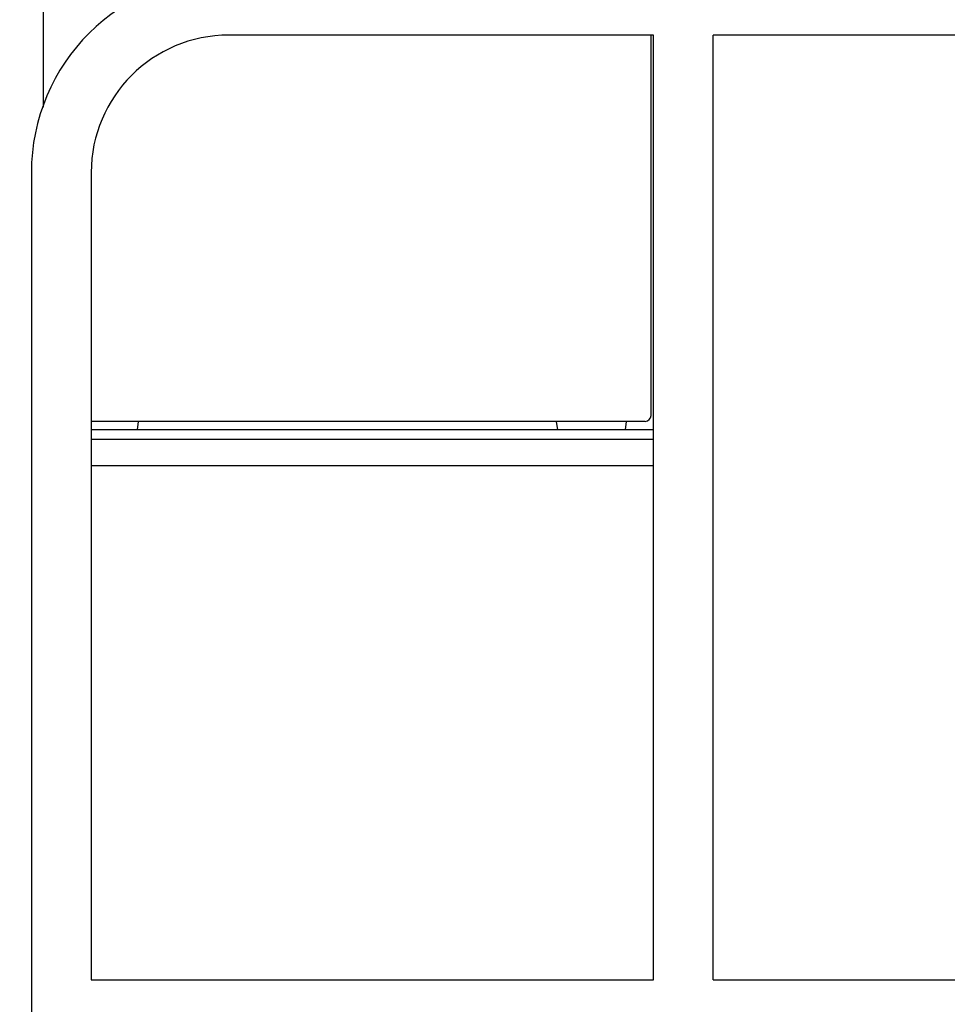
# Model space of a CAD drawing. Extents: x 13452 to 17349, y -1349 to 3091.
# Drawn here: x 16524 to 16911, y 1826 to 2237 of the extents above; entities that cross this region are included whole.
import ezdxf

# ---------------------------------------------------------------- set-up
doc = ezdxf.new("R2010")
doc.units = 0
doc.header["$PDMODE"] = 34
doc.header["$PDSIZE"] = 20
doc.layers.get('DEFPOINTS').update_dxf_attribs({"linetype": 'CONTINUOUS'})
doc.layers.add('CL55', color=7, linetype='CONTINUOUS')
doc.layers.add('CL55-COTES-', color=7, linetype='CONTINUOUS')
doc.styles.add('ISO', font='isocp.shx', dxfattribs={"width": 0.8})
doc.dimstyles.get("Standard").update_dxf_attribs({"dimtxt": 50, "dimasz": 40, "dimexe": 1, "dimexo": 1, "dimgap": 5, "dimtad": 1, "dimdec": 0, "dimzin": 0, "dimdsep": 46, "dimtxsty": 'ISO', "dimcen": 1, "dimadec": 0, "dimazin": 0, "dimtfac": 1, "dimtdec": 4, "dimtofl": 0, "dimtmove": 0, "dimatfit": 3, "dimfxl": 1, "dimtolj": 1, "dimtzin": 0, "dimarcsym": 0})

# ---------------------------------------------------------------- blocks, each defined once
blk = doc.blocks.new('*D5')
at = {"layer": 'CL55-COTES-', "color": 0, "lineweight": -2}
for p, q in [((16373.42, 2784.28), (16373.42, 1462.03)), ((17238.42, 1662.03), (17238.42, 1462.03)), ((16413.42, 1463.03), (17198.42, 1463.03))]:
    blk.add_line(p, q, dxfattribs=at)
at = {"layer": 'CL55-COTES-', "color": 0}
for points in [[(16413.42, 1469.69), (16413.42, 1456.36), (16373.42, 1463.03)], [(17198.42, 1469.69), (17198.42, 1456.36), (17238.42, 1463.03)]]:
    blk.add_solid(points, dxfattribs=at)
at = {"layer": 'DEFPOINTS', "color": 0}
for p in [(16373.42, 2785.28), (17238.42, 1663.03), (17238.42, 1463.03)]:
    blk.add_point(p, dxfattribs=at)
at = {"layer": 'CL55-COTES-', "color": 0, "insert": (16805.92, 1518.03), "char_height": 50, "attachment_point": 2, "style": 'ISO'}
blk.add_mtext('\\A1;865', dxfattribs=at)
blk = doc.blocks.new('*D10')
at = {"layer": 'CL55-COTES-', "color": 0, "lineweight": -2}
for p, q in [((16461.42, 2935.3), (16272.42, 2935.3)), ((16273.42, 1703.03), (16273.42, 2895.3)), ((16566.92, 1663.03), (16272.42, 1663.03))]:
    blk.add_line(p, q, dxfattribs=at)
at = {"layer": 'CL55-COTES-', "color": 0}
for points in [[(16266.76, 2895.3), (16280.09, 2895.3), (16273.42, 2935.3)], [(16266.76, 1703.03), (16280.09, 1703.03), (16273.42, 1663.03)]]:
    blk.add_solid(points, dxfattribs=at)
at = {"layer": 'DEFPOINTS', "color": 0}
for p in [(16273.42, 2935.3), (16462.42, 2935.3), (16567.92, 1663.03)]:
    blk.add_point(p, dxfattribs=at)
at = {"layer": 'CL55-COTES-', "color": 0, "insert": (16243.42, 2299.16), "char_height": 50, "attachment_point": 5, "rotation": 90, "style": 'ISO'}
blk.add_mtext('\\A1;1272', dxfattribs=at)

msp = doc.modelspace()

# ---------------------------------------------------------------- linework, layer by layer
at = {"layer": 'CL55'}
for p, q in [((16533.42, 2200.88), (16533.42, 2289.53)), ((16788.42, 2231.03), (16610.92, 2231.03)), ((16787.42, 2072.03), (16787.42, 2231.03)), ((16788.42, 1836.03), (16788.42, 2231.03)), ((17155.92, 2231.03), (16813.42, 2231.03)), ((16813.42, 1836.03), (16813.42, 2231.03)), ((16528.42, 2173.53), (16528.42, 1750.03)), ((16553.42, 2173.53), (16553.42, 1836.03)), ((16773.9, 2069.53), (16553.42, 2069.53)), ((16573.08, 2069.53), (16572.59, 2066.03)), ((16747.77, 2069.53), (16748.26, 2066.03)), ((16784.92, 2069.53), (16773.9, 2069.53)), ((16777.08, 2069.53), (16776.59, 2066.03)), ((16788.42, 2066.03), (16553.42, 2066.03)), ((16788.42, 2062.03), (16553.42, 2062.03)), ((16553.42, 2051.03), (16788.42, 2051.03)), ((16553.42, 1836.03), (16788.42, 1836.03)), ((16813.42, 1836.03), (17213.42, 1836.03))]:
    msp.add_line(p, q, dxfattribs=at)
for centre, radius, start, end in [((16610.92, 2173.53), 82.5, 90, 180), ((16610.92, 2173.53), 57.5, 90, 180), ((16784.92, 2072.03), 2.5, 270, 0)]:
    msp.add_arc(centre, radius, start, end, dxfattribs=at)

# ---------------------------------------------------------------- dimensions: what is measured, and where the dimension line sits
at = {"layer": 'CL55-COTES-', "color": 1}
dim = msp.add_linear_dim(base=(16273.42, 2935.3), p1=(16567.92, 1663.03), p2=(16462.42, 2935.3), angle=90, dimstyle='Standard', dxfattribs=at)
dim.commit()
dim.dimension.update_dxf_attribs({"geometry": '*D10', "text_midpoint": (16243.42, 2299.16)})
dim = msp.add_linear_dim(base=(17238.42, 1463.03), p1=(16373.42, 2785.28), p2=(17238.42, 1663.03), dimstyle='Standard', dxfattribs=at)
dim.commit()
dim.dimension.update_dxf_attribs({"geometry": '*D5', "text_midpoint": (16805.92, 1463.03), "dimtype": 160})

doc.saveas('drawing.dxf')
